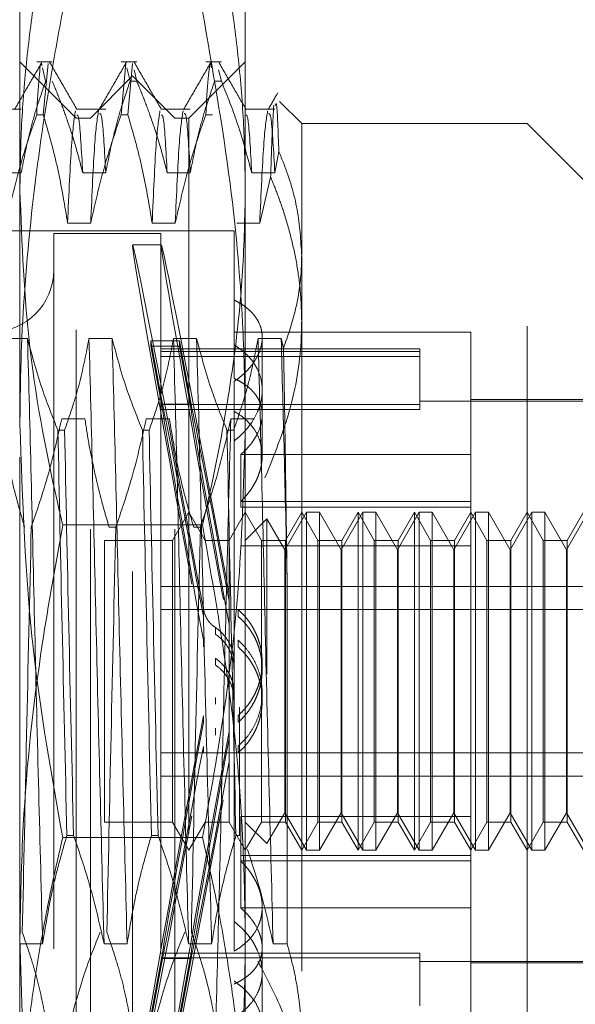
# Model space of a CAD drawing. Units: inches. Extents: x 0 to 23.4, y 0 to 16.5.
# Drawn here: x 11.4 to 11.5, y 6.5 to 6.7 of the extents above; entities that cross this region are included whole.
import ezdxf

# ---------------------------------------------------------------- set-up
doc = ezdxf.new("R2010")
doc.units = ezdxf.units.IN
doc.header["$MEASUREMENT"] = 0
doc.linetypes.add('HIDDEN', pattern=[0.075, 0.05, -0.025])

msp = doc.modelspace()

# ---------------------------------------------------------------- linework, layer by layer
at = {"color": 7, "linetype": 'HIDDEN', "lineweight": 0}
for p, q in [((11.37917, 6.63094), (11.37917, 6.69963)), ((11.41066, 6.69963), (11.41066, 6.63094)), ((11.38704, 6.67377), (11.37917, 6.68164)), ((11.38369, 6.68164), (11.38151, 6.68164)), ((11.3955, 6.68164), (11.39332, 6.68164)), ((11.41066, 6.68164), (11.40279, 6.67377)), ((11.40732, 6.68164), (11.40513, 6.68164)), ((11.38231, 6.6808), (11.38276, 6.67892)), ((11.3831, 6.68138), (11.38244, 6.67422)), ((11.39332, 6.67422), (11.39398, 6.68138)), ((11.39412, 6.6808), (11.39457, 6.67892)), ((11.39491, 6.68138), (11.39425, 6.67422)), ((11.3955, 6.67892), (11.39512, 6.6805)), ((11.40732, 6.67892), (11.40693, 6.6805)), ((11.39491, 6.67968), (11.38901, 6.67377)), ((11.3955, 6.67892), (11.39457, 6.67892)), ((11.39491, 6.51038), (11.39491, 6.67968)), ((11.40082, 6.67377), (11.39491, 6.67968)), ((11.40732, 6.67892), (11.40638, 6.67892)), ((11.41854, 6.67298), (11.41543, 6.67609)), ((11.37935, 6.67501), (11.37526, 6.67501)), ((11.39116, 6.67501), (11.38707, 6.67501)), ((11.40297, 6.67501), (11.39888, 6.67501)), ((11.41479, 6.67501), (11.41069, 6.67501)), ((11.38151, 6.67422), (11.38244, 6.67422)), ((11.38704, 6.54415), (11.38704, 6.67377)), ((11.38901, 6.67377), (11.38704, 6.67377)), ((11.38901, 6.51629), (11.38901, 6.67377)), ((11.39332, 6.67422), (11.39425, 6.67422)), ((11.40082, 6.51629), (11.40082, 6.67377)), ((11.40279, 6.67377), (11.40082, 6.67377)), ((11.40279, 6.67377), (11.40279, 6.54415)), ((11.40513, 6.67422), (11.40606, 6.67422)), ((11.41854, 6.67298), (11.41854, 6.65452)), ((11.45003, 6.67298), (11.41854, 6.67298)), ((11.45003, 6.54466), (11.45003, 6.67298)), ((11.45791, 6.66511), (11.45003, 6.67298)), ((11.41479, 6.6661), (11.41535, 6.66907)), ((11.37613, 6.6661), (11.37935, 6.6661)), ((11.38794, 6.6661), (11.39116, 6.6661)), ((11.39975, 6.6661), (11.40297, 6.6661)), ((11.41156, 6.6661), (11.41479, 6.6661)), ((11.4142, 6.66552), (11.41268, 6.65908)), ((11.38906, 6.65908), (11.38583, 6.65908)), ((11.40087, 6.65908), (11.39764, 6.65908)), ((11.41268, 6.65908), (11.40946, 6.65908)), ((11.40909, 6.65802), (11.28861, 6.65802)), ((11.38389, 6.65763), (11.38389, 6.53249)), ((11.39885, 6.65763), (11.38389, 6.65763)), ((11.39885, 6.65763), (11.39885, 6.53249)), ((11.40909, 6.65802), (11.40909, 6.64832)), ((11.39892, 6.65605), (11.39491, 6.65605)), ((11.41854, 6.65452), (11.41854, 6.54466)), ((11.40909, 6.64832), (11.40909, 6.63736)), ((11.44216, 6.64385), (11.40909, 6.64385)), ((11.41302, 6.63229), (11.41302, 6.6431)), ((11.44216, 6.62671), (11.44216, 6.64385)), ((11.38023, 6.64294), (11.37701, 6.64294)), ((11.39205, 6.64294), (11.38882, 6.64294)), ((11.39908, 6.63377), (11.39745, 6.6426)), ((11.39745, 6.64186), (11.39745, 6.6426)), ((11.39745, 6.6426), (11.40145, 6.6426)), ((11.39745, 6.64186), (11.39908, 6.63303)), ((11.39745, 6.64186), (11.40145, 6.64186)), ((11.40386, 6.64294), (11.40063, 6.64294)), ((11.40309, 6.63377), (11.40145, 6.6426)), ((11.40145, 6.64186), (11.40145, 6.6426)), ((11.40145, 6.64186), (11.40309, 6.63303)), ((11.41567, 6.64294), (11.41244, 6.64294)), ((11.43507, 6.64149), (11.39885, 6.64149)), ((11.43507, 6.64111), (11.39885, 6.64111)), ((11.43507, 6.64043), (11.39885, 6.64043)), ((11.43507, 6.64149), (11.43507, 6.64111)), ((11.43507, 6.64111), (11.43507, 6.63371)), ((11.40909, 6.63694), (11.40909, 6.56144)), ((11.43507, 6.63371), (11.39885, 6.63371)), ((11.39908, 6.63377), (11.40309, 6.63377)), ((11.45791, 6.6342), (11.43507, 6.6342)), ((11.43507, 6.63371), (11.43507, 6.63303)), ((11.45791, 6.6344), (11.44216, 6.6344)), ((11.43507, 6.63303), (11.39885, 6.63303)), ((11.39908, 6.63303), (11.40309, 6.63303)), ((11.41302, 6.62658), (11.41302, 6.63229)), ((11.37917, 6.52634), (11.37917, 6.63094)), ((11.38502, 6.63173), (11.38824, 6.63173)), ((11.39683, 6.63173), (11.40006, 6.63173)), ((11.40864, 6.63173), (11.41187, 6.63173)), ((11.41066, 6.63094), (11.41066, 6.52634)), ((11.38448, 6.63012), (11.38541, 6.63012)), ((11.39629, 6.63012), (11.39722, 6.63012)), ((11.4081, 6.63012), (11.40903, 6.63012)), ((11.41002, 6.62671), (11.41002, 6.61938)), ((11.44216, 6.62671), (11.41002, 6.62671)), ((11.44216, 6.61938), (11.44216, 6.62671)), ((11.44216, 6.62015), (11.41002, 6.62015)), ((11.40279, 6.61865), (11.40051, 6.61471)), ((11.40506, 6.61471), (11.40279, 6.61865)), ((11.41066, 6.61865), (11.40839, 6.61471)), ((11.44216, 6.61938), (11.41002, 6.61938)), ((11.41293, 6.61471), (11.41066, 6.61865)), ((11.4192, 6.61865), (11.41617, 6.61341)), ((11.41854, 6.61865), (11.41626, 6.61471)), ((11.42081, 6.61471), (11.41854, 6.61865)), ((11.4192, 6.57141), (11.4192, 6.61865)), ((11.42102, 6.61865), (11.4192, 6.61865)), ((11.42102, 6.61865), (11.42102, 6.59605)), ((11.42405, 6.61341), (11.42102, 6.61865)), ((11.42707, 6.61865), (11.42405, 6.61341)), ((11.42641, 6.61865), (11.42414, 6.61471)), ((11.42641, 6.57141), (11.42641, 6.61865)), ((11.42868, 6.61471), (11.42641, 6.61865)), ((11.42707, 6.57141), (11.42707, 6.61865)), ((11.42889, 6.61865), (11.42707, 6.61865)), ((11.42889, 6.61865), (11.42889, 6.59605)), ((11.43192, 6.61341), (11.42889, 6.61865)), ((11.43495, 6.61865), (11.43192, 6.61341)), ((11.43428, 6.61865), (11.43201, 6.61471)), ((11.43428, 6.57141), (11.43428, 6.61865)), ((11.43656, 6.61471), (11.43428, 6.61865)), ((11.43495, 6.57141), (11.43495, 6.61865)), ((11.43677, 6.61865), (11.43495, 6.61865)), ((11.43677, 6.61865), (11.43677, 6.59605)), ((11.43979, 6.61341), (11.43677, 6.61865)), ((11.44282, 6.61865), (11.43979, 6.61341)), ((11.44216, 6.61865), (11.43988, 6.61471)), ((11.44216, 6.61863), (11.44216, 6.61938)), ((11.44216, 6.57611), (11.44216, 6.61865)), ((11.44443, 6.61471), (11.44216, 6.61865)), ((11.44282, 6.57141), (11.44282, 6.61865)), ((11.44464, 6.61865), (11.44282, 6.61865)), ((11.44464, 6.61865), (11.44464, 6.59605)), ((11.44767, 6.61341), (11.44464, 6.61865)), ((11.4507, 6.61865), (11.44767, 6.61341)), ((11.45003, 6.61865), (11.44776, 6.61471)), ((11.4523, 6.61471), (11.45003, 6.61865)), ((11.4507, 6.57141), (11.4507, 6.61865)), ((11.45252, 6.61865), (11.4507, 6.61865)), ((11.45252, 6.61865), (11.45252, 6.59605)), ((11.45554, 6.61341), (11.45252, 6.61865)), ((11.45857, 6.61865), (11.45554, 6.61341)), ((11.45791, 6.61865), (11.45563, 6.61471)), ((11.40468, 6.61688), (11.38515, 6.61688)), ((11.41368, 6.61773), (11.41066, 6.61471)), ((11.41368, 6.59601), (11.41368, 6.61773)), ((11.41617, 6.61341), (11.41368, 6.61773)), ((11.39257, 6.61659), (11.39164, 6.61659)), ((11.40438, 6.61659), (11.40345, 6.61659)), ((11.39098, 6.61471), (11.39098, 6.57536)), ((11.40051, 6.61471), (11.39098, 6.61471)), ((11.40051, 6.61471), (11.40051, 6.57536)), ((11.40506, 6.61471), (11.40506, 6.6147)), ((11.40839, 6.61471), (11.40506, 6.61471)), ((11.40839, 6.61471), (11.40839, 6.57536)), ((11.41293, 6.57534), (11.41293, 6.61471)), ((11.41626, 6.61471), (11.41293, 6.61471)), ((11.41626, 6.61471), (11.41626, 6.57536)), ((11.42081, 6.57534), (11.42081, 6.61471)), ((11.42414, 6.61471), (11.42081, 6.61471)), ((11.42414, 6.61471), (11.42414, 6.57536)), ((11.42868, 6.57534), (11.42868, 6.61471)), ((11.43201, 6.61471), (11.42868, 6.61471)), ((11.43201, 6.61471), (11.43201, 6.57536)), ((11.43656, 6.57534), (11.43656, 6.61471)), ((11.43988, 6.61471), (11.43656, 6.61471)), ((11.43988, 6.61471), (11.43988, 6.57536)), ((11.44443, 6.57534), (11.44443, 6.61471)), ((11.44776, 6.61471), (11.44443, 6.61471)), ((11.44776, 6.61471), (11.44776, 6.57536)), ((11.4523, 6.57534), (11.4523, 6.61471)), ((11.45563, 6.61471), (11.4523, 6.61471)), ((11.45563, 6.61471), (11.45563, 6.57536)), ((11.44216, 6.61395), (11.41002, 6.61395)), ((11.41617, 6.59582), (11.41617, 6.61341)), ((11.42405, 6.59582), (11.42405, 6.61341)), ((11.43192, 6.59582), (11.43192, 6.61341)), ((11.43979, 6.59582), (11.43979, 6.61341)), ((11.44767, 6.59582), (11.44767, 6.61341)), ((11.45554, 6.59582), (11.45554, 6.61341)), ((11.4165, 6.55833), (11.4165, 6.60939)), ((11.39885, 6.60828), (11.45791, 6.60828)), ((11.4084, 6.60726), (11.4084, 6.60631)), ((11.39885, 6.60505), (11.45791, 6.60505)), ((11.40967, 6.60409), (11.40967, 6.60503)), ((11.40648, 6.60255), (11.40648, 6.60161)), ((11.4084, 6.60301), (11.4084, 6.60206)), ((11.4048, 6.59986), (11.4048, 6.60081)), ((11.40967, 6.59981), (11.40967, 6.60075)), ((11.40648, 6.59824), (11.40648, 6.5973)), ((11.41302, 6.59673), (11.41302, 6.59766)), ((11.41617, 6.57665), (11.41617, 6.59582)), ((11.42102, 6.59605), (11.42102, 6.57141)), ((11.42405, 6.57665), (11.42405, 6.59582)), ((11.42889, 6.59605), (11.42889, 6.57141)), ((11.43192, 6.57665), (11.43192, 6.59582)), ((11.43677, 6.59605), (11.43677, 6.57141)), ((11.43979, 6.57665), (11.43979, 6.59582)), ((11.44464, 6.59605), (11.44464, 6.57141)), ((11.44767, 6.57665), (11.44767, 6.59582)), ((11.45252, 6.59605), (11.45252, 6.57141)), ((11.45554, 6.57665), (11.45554, 6.59582)), ((11.40648, 6.59182), (11.40648, 6.59276)), ((11.41302, 6.5924), (11.41302, 6.59333)), ((11.40987, 6.59139), (11.40987, 6.57347)), ((11.4048, 6.5902), (11.4048, 6.58925)), ((11.40967, 6.59025), (11.40967, 6.58931)), ((11.40648, 6.58751), (11.40648, 6.58845)), ((11.4084, 6.58704), (11.4084, 6.588)), ((11.4048, 6.58592), (11.4048, 6.58497)), ((11.40967, 6.58597), (11.40967, 6.58503)), ((11.39885, 6.58501), (11.45791, 6.58501)), ((11.4084, 6.5828), (11.4084, 6.58375)), ((11.39885, 6.58178), (11.45791, 6.58178)), ((11.44216, 6.57611), (11.41002, 6.57611)), ((11.41002, 6.57611), (11.41002, 6.5699)), ((11.41368, 6.57233), (11.41617, 6.57665)), ((11.41617, 6.57665), (11.4192, 6.57141)), ((11.42102, 6.57141), (11.42405, 6.57665)), ((11.42405, 6.57665), (11.42707, 6.57141)), ((11.42889, 6.57141), (11.43192, 6.57665)), ((11.43192, 6.57665), (11.43495, 6.57141)), ((11.43677, 6.57141), (11.43979, 6.57665)), ((11.43979, 6.57665), (11.44282, 6.57141)), ((11.44216, 6.5699), (11.44216, 6.57611)), ((11.44464, 6.57141), (11.44767, 6.57665)), ((11.44767, 6.57665), (11.4507, 6.57141)), ((11.45252, 6.57141), (11.45554, 6.57665)), ((11.45554, 6.57665), (11.45857, 6.57141)), ((11.39098, 6.57536), (11.39098, 6.57534)), ((11.39098, 6.57534), (11.40051, 6.57534)), ((11.40051, 6.57536), (11.40051, 6.57534)), ((11.40051, 6.57534), (11.40279, 6.57141)), ((11.40279, 6.57141), (11.40506, 6.57534)), ((11.40506, 6.57534), (11.40839, 6.57534)), ((11.40839, 6.57536), (11.40839, 6.57534)), ((11.40839, 6.57534), (11.41066, 6.57141)), ((11.41066, 6.57141), (11.41293, 6.57534)), ((11.41066, 6.57534), (11.41368, 6.57233)), ((11.41293, 6.57534), (11.41626, 6.57534)), ((11.41626, 6.57536), (11.41626, 6.57534)), ((11.41626, 6.57534), (11.41854, 6.57141)), ((11.41854, 6.57141), (11.42081, 6.57534)), ((11.42081, 6.57534), (11.42414, 6.57534)), ((11.42414, 6.57536), (11.42414, 6.57534)), ((11.42414, 6.57534), (11.42641, 6.57141)), ((11.42641, 6.57141), (11.42868, 6.57534)), ((11.42868, 6.57534), (11.43201, 6.57534)), ((11.43201, 6.57536), (11.43201, 6.57534)), ((11.43201, 6.57534), (11.43428, 6.57141)), ((11.43428, 6.57141), (11.43656, 6.57534)), ((11.43656, 6.57534), (11.43988, 6.57534)), ((11.43988, 6.57536), (11.43988, 6.57534)), ((11.43988, 6.57534), (11.44216, 6.57141)), ((11.44216, 6.57141), (11.44443, 6.57534)), ((11.44443, 6.57534), (11.44776, 6.57534)), ((11.44776, 6.57536), (11.44776, 6.57534)), ((11.44776, 6.57534), (11.45003, 6.57141)), ((11.45003, 6.57141), (11.4523, 6.57534)), ((11.4523, 6.57534), (11.45563, 6.57534)), ((11.45563, 6.57536), (11.45563, 6.57534)), ((11.45563, 6.57534), (11.45791, 6.57141)), ((11.40468, 6.57318), (11.38515, 6.57318)), ((11.38666, 6.57347), (11.38573, 6.57347)), ((11.39847, 6.57347), (11.39754, 6.57347)), ((11.40987, 6.57347), (11.40935, 6.57347)), ((11.44216, 6.57068), (11.41002, 6.57068)), ((11.4192, 6.57141), (11.42102, 6.57141)), ((11.42707, 6.57141), (11.42889, 6.57141)), ((11.43495, 6.57141), (11.43677, 6.57141)), ((11.44282, 6.57141), (11.44464, 6.57141)), ((11.4507, 6.57141), (11.45252, 6.57141)), ((11.44216, 6.5699), (11.41002, 6.5699)), ((11.41002, 6.56335), (11.41002, 6.5699)), ((11.44216, 6.54621), (11.44216, 6.5699)), ((11.44216, 6.56335), (11.41002, 6.56335)), ((11.41302, 6.55432), (11.41302, 6.56348)), ((11.40909, 6.56144), (11.40909, 6.55728)), ((11.37911, 6.55833), (11.38234, 6.55833)), ((11.39092, 6.55833), (11.39415, 6.55833)), ((11.40274, 6.55833), (11.40596, 6.55833)), ((11.41455, 6.55833), (11.4165, 6.55833)), ((11.39745, 6.5482), (11.39908, 6.55703)), ((11.39908, 6.55629), (11.39745, 6.54746)), ((11.43507, 6.55703), (11.39885, 6.55703)), ((11.43507, 6.55635), (11.39885, 6.55635)), ((11.39908, 6.55703), (11.40309, 6.55703)), ((11.39908, 6.55629), (11.40309, 6.55629)), ((11.40145, 6.5482), (11.40309, 6.55703)), ((11.40309, 6.55629), (11.40145, 6.54746)), ((11.43507, 6.55703), (11.43507, 6.54963)), ((11.43507, 6.55586), (11.45791, 6.55586)), ((11.44216, 6.55566), (11.45791, 6.55566)), ((11.41302, 6.54696), (11.41302, 6.55432))]:
    msp.add_line(p, q, dxfattribs=at)
msp.add_arc((11.37523, 6.65251), 0.00866, 180, 0, dxfattribs=at)
for centre, major_axis, start_param, end_param in [((11.40618, 6.59503), (-0.01127, 0.06102), 4.87653, 7.773257), ((11.41018, 6.59503), (-0.01127, 0.06102), 4.912726, 7.737061), ((11.40618, 6.59503), (-0.00727, 0.03937), 4.944543, 6.103079), ((11.41018, 6.59503), (-0.00727, 0.03937), 5.001457, 6.103079), ((11.40618, 6.59503), (-0.00727, 0.03937), 0.263523, 1.422058), ((11.41018, 6.59503), (-0.00727, 0.03937), 0.263523, 1.365145), ((11.40618, 6.59503), (0.01127, 0.06102), 1.651521, 4.548248), ((11.41018, 6.59503), (0.01127, 0.06102), 1.687717, 4.512052), ((11.40618, 6.59503), (0.00727, 0.03937), 1.719535, 2.87807), ((11.41018, 6.59503), (0.00727, 0.03937), 1.776448, 2.87807), ((11.40618, 6.59503), (0.00727, 0.03937), 3.321699, 4.480235), ((11.41018, 6.59503), (0.00727, 0.03937), 3.321699, 4.423321)]:
    msp.add_ellipse(centre, major_axis=major_axis, ratio=0.007705, start_param=start_param, end_param=end_param, dxfattribs=at)
for points, knots in [([(11.38515, 6.71056), (11.38475, 6.70883), (11.38394, 6.70538), (11.38261, 6.69891), (11.38124, 6.69114), (11.38007, 6.68204), (11.37931, 6.6729), (11.37921, 6.66678), (11.37917, 6.66372)], [0, 0, 0, 0, 0.111662, 0.223352, 0.41689, 0.610645, 0.805168, 1, 1, 1, 1]), ([(11.41066, 6.66372), (11.41061, 6.66676), (11.41052, 6.67284), (11.40976, 6.68197), (11.40859, 6.69108), (11.40722, 6.69889), (11.40588, 6.70538), (11.40508, 6.70883), (11.40468, 6.71056)], [0, 0, 0, 0, 0.193445, 0.387203, 0.581807, 0.776648, 0.88831, 1, 1, 1, 1]), ([(11.37917, 6.63094), (11.37921, 6.63456), (11.37934, 6.64482), (11.3807, 6.66112), (11.38292, 6.67674), (11.38459, 6.68571), (11.38515, 6.6887)], [0, 0, 0, 0, 0.186651, 0.529873, 0.843113, 1, 1, 1, 1]), ([(11.40468, 6.6887), (11.40608, 6.68069), (11.4087, 6.66579), (11.41042, 6.64646), (11.4106, 6.63521), (11.41066, 6.63094)], [0, 0, 0, 0, 0.419337, 0.779442, 1, 1, 1, 1]), ([(11.38225, 6.68158), (11.38161, 6.68048), (11.38033, 6.67827), (11.37905, 6.67606), (11.37842, 6.67495)], [0, 0, 0, 0, 0.5000119, 1, 1, 1, 1]), ([(11.38151, 6.67422), (11.38174, 6.67804), (11.38199, 6.68234), (11.38222, 6.68119), (11.38224, 6.68107)], [0, 0, 0, 0, 0.891098, 1, 1, 1, 1]), ([(11.38715, 6.67495), (11.38651, 6.67605), (11.38524, 6.67826), (11.38396, 6.68047), (11.38332, 6.68158)], [0, 0, 0, 0, 0.499989, 1, 1, 1, 1]), ([(11.39406, 6.68158), (11.39342, 6.68048), (11.39214, 6.67827), (11.39087, 6.67606), (11.39023, 6.67495)], [0, 0, 0, 0, 0.500012, 1, 1, 1, 1]), ([(11.39896, 6.67495), (11.39832, 6.67605), (11.39705, 6.67826), (11.39577, 6.68047), (11.39513, 6.68158)], [0, 0, 0, 0, 0.499989, 1, 1, 1, 1]), ([(11.40587, 6.68158), (11.40523, 6.68048), (11.40395, 6.67827), (11.40268, 6.67606), (11.40204, 6.67495)], [0, 0, 0, 0, 0.500012, 1, 1, 1, 1]), ([(11.40513, 6.67422), (11.40536, 6.67792), (11.40564, 6.68247), (11.40589, 6.68106), (11.40593, 6.6808)], [0, 0, 0, 0, 0.81298, 1, 1, 1, 1]), ([(11.41077, 6.67495), (11.41014, 6.67605), (11.40886, 6.67826), (11.40758, 6.68047), (11.40694, 6.68158)], [0, 0, 0, 0, 0.499989, 1, 1, 1, 1]), ([(11.37935, 6.6661), (11.37974, 6.66811), (11.38032, 6.67114), (11.38155, 6.6754), (11.38233, 6.67766), (11.38276, 6.67892)], [0, 0, 0, 0, 0.468023, 0.701942, 1, 1, 1, 1]), ([(11.38369, 6.67892), (11.38406, 6.67802), (11.38479, 6.67623), (11.38589, 6.67321), (11.38699, 6.66983), (11.38762, 6.66734), (11.38794, 6.6661)], [0, 0, 0, 0, 0.211607, 0.423308, 0.711486, 1, 1, 1, 1]), ([(11.39116, 6.6661), (11.39155, 6.66811), (11.39214, 6.67114), (11.39336, 6.6754), (11.39414, 6.67766), (11.39457, 6.67892)], [0, 0, 0, 0, 0.468023, 0.701942, 1, 1, 1, 1]), ([(11.3955, 6.67892), (11.39587, 6.67802), (11.3966, 6.67623), (11.3977, 6.67321), (11.3988, 6.66983), (11.39943, 6.66734), (11.39975, 6.6661)], [0, 0, 0, 0, 0.2116066, 0.4233082, 0.7114859, 1, 1, 1, 1]), ([(11.40297, 6.6661), (11.40336, 6.66811), (11.40395, 6.67114), (11.40517, 6.6754), (11.40595, 6.67766), (11.40638, 6.67892)], [0, 0, 0, 0, 0.468023, 0.701942, 1, 1, 1, 1]), ([(11.40732, 6.67892), (11.40804, 6.67713), (11.40974, 6.67289), (11.4109, 6.66858), (11.41156, 6.6661)], [0, 0, 0, 0, 0.423331, 1, 1, 1, 1]), ([(11.41519, 6.67727), (11.41496, 6.67688), (11.41452, 6.67611), (11.41407, 6.67534), (11.41385, 6.67495)], [0, 0, 0, 0, 0.500005, 1, 1, 1, 1]), ([(11.38693, 6.67477), (11.38675, 6.67363), (11.38638, 6.67136), (11.38601, 6.66317), (11.38583, 6.65908)], [0, 0, 0, 0, 0.5005564, 1, 1, 1, 1]), ([(11.39015, 6.67477), (11.38997, 6.67363), (11.3896, 6.67136), (11.38924, 6.66317), (11.38906, 6.65908)], [0, 0, 0, 0, 0.5005564, 1, 1, 1, 1]), ([(11.39874, 6.67477), (11.39856, 6.67363), (11.39819, 6.67136), (11.39783, 6.66317), (11.39764, 6.65908)], [0, 0, 0, 0, 0.500556, 1, 1, 1, 1]), ([(11.40197, 6.67477), (11.40178, 6.67363), (11.40142, 6.67136), (11.40105, 6.66317), (11.40087, 6.65908)], [0, 0, 0, 0, 0.500556, 1, 1, 1, 1]), ([(11.41378, 6.67477), (11.41359, 6.67363), (11.41323, 6.67136), (11.41286, 6.66317), (11.41268, 6.65908)], [0, 0, 0, 0, 0.500556, 1, 1, 1, 1]), ([(11.41465, 6.67557), (11.41451, 6.67328), (11.41436, 6.67081), (11.41421, 6.66588), (11.4142, 6.66552)], [0, 0, 0, 0, 0.926171, 1, 1, 1, 1]), ([(11.41535, 6.66907), (11.41525, 6.67188), (11.41509, 6.67633), (11.41492, 6.67574), (11.41486, 6.67552)], [0, 0, 0, 0, 0.630107, 1, 1, 1, 1]), ([(11.38151, 6.67422), (11.38078, 6.6721), (11.37907, 6.66711), (11.37791, 6.66201), (11.37725, 6.65908)], [0, 0, 0, 0, 0.422793, 1, 1, 1, 1]), ([(11.38583, 6.65908), (11.38544, 6.66146), (11.38486, 6.66502), (11.38365, 6.67006), (11.38287, 6.67272), (11.38244, 6.67422)], [0, 0, 0, 0, 0.467931, 0.701808, 1, 1, 1, 1]), ([(11.38794, 6.6661), (11.38777, 6.66919), (11.3875, 6.67402), (11.38724, 6.67415), (11.38714, 6.6742)], [0, 0, 0, 0, 0.639455, 1, 1, 1, 1]), ([(11.39332, 6.67422), (11.39259, 6.6721), (11.39088, 6.66711), (11.38972, 6.66201), (11.38906, 6.65908)], [0, 0, 0, 0, 0.422793, 1, 1, 1, 1]), ([(11.39116, 6.6661), (11.39099, 6.66913), (11.3907, 6.67433), (11.39041, 6.67438), (11.3903, 6.6744)], [0, 0, 0, 0, 0.583998, 1, 1, 1, 1]), ([(11.39764, 6.65908), (11.39726, 6.66146), (11.39667, 6.66502), (11.39546, 6.67006), (11.39468, 6.67272), (11.39425, 6.67422)], [0, 0, 0, 0, 0.467931, 0.701808, 1, 1, 1, 1]), ([(11.39975, 6.6661), (11.39958, 6.66919), (11.39931, 6.67402), (11.39905, 6.67415), (11.39896, 6.6742)], [0, 0, 0, 0, 0.639455, 1, 1, 1, 1]), ([(11.40513, 6.67422), (11.40441, 6.6721), (11.40269, 6.66711), (11.40154, 6.66201), (11.40087, 6.65908)], [0, 0, 0, 0, 0.422793, 1, 1, 1, 1]), ([(11.40297, 6.6661), (11.4028, 6.66913), (11.40251, 6.67433), (11.40223, 6.67438), (11.40211, 6.6744)], [0, 0, 0, 0, 0.583998, 1, 1, 1, 1]), ([(11.41156, 6.6661), (11.41139, 6.66919), (11.41112, 6.67402), (11.41086, 6.67415), (11.41077, 6.6742)], [0, 0, 0, 0, 0.639455, 1, 1, 1, 1]), ([(11.41479, 6.6661), (11.41461, 6.66913), (11.41432, 6.67433), (11.41404, 6.67438), (11.41392, 6.6744)], [0, 0, 0, 0, 0.5839981, 1, 1, 1, 1]), ([(11.41854, 6.65452), (11.41841, 6.65667), (11.41816, 6.66101), (11.41668, 6.66585), (11.41558, 6.66852), (11.41535, 6.66907)], [0, 0, 0, 0, 0.4379014, 0.8825713, 1, 1, 1, 1]), ([(11.4142, 6.66552), (11.41453, 6.6647), (11.41519, 6.66308), (11.41619, 6.66021), (11.41714, 6.6569), (11.41793, 6.65311), (11.41844, 6.64928), (11.4185, 6.6467), (11.41854, 6.6454)], [0, 0, 0, 0, 0.124484, 0.249106, 0.435167, 0.62183, 0.81053, 1, 1, 1, 1]), ([(11.37917, 6.66372), (11.37946, 6.65624), (11.38004, 6.64122), (11.38308, 6.62565), (11.38499, 6.61756), (11.38515, 6.61688)], [0, 0, 0, 0, 0.476186, 0.956324, 1, 1, 1, 1]), ([(11.40468, 6.61688), (11.40484, 6.61756), (11.40586, 6.62191), (11.40754, 6.62998), (11.40929, 6.64115), (11.41044, 6.65241), (11.41059, 6.65995), (11.41066, 6.66372)], [0, 0, 0, 0, 0.043666, 0.281719, 0.520105, 0.759773, 1, 1, 1, 1]), ([(11.416, 6.64158), (11.4166, 6.64331), (11.41778, 6.64677), (11.41845, 6.65112), (11.41852, 6.65371), (11.41854, 6.65452)], [0, 0, 0, 0, 0.405392, 0.814593, 1, 1, 1, 1]), ([(11.40909, 6.63694), (11.40932, 6.63711), (11.4098, 6.63745), (11.41045, 6.638), (11.41104, 6.63859), (11.41173, 6.63941), (11.41228, 6.64027), (11.41267, 6.64115), (11.41294, 6.64203), (11.41305, 6.6429), (11.413, 6.64374), (11.41283, 6.64456), (11.4125, 6.64534), (11.41202, 6.64606), (11.41159, 6.64658), (11.41107, 6.64706), (11.41049, 6.64752), (11.40983, 6.64794), (11.40933, 6.64819), (11.40909, 6.64832)], [0, 0, 0, 0, 0.049331, 0.099002, 0.149743, 0.200856, 0.300148, 0.350561, 0.401727, 0.499961, 0.549839, 0.600458, 0.697871, 0.747132, 0.797213, 0.847181, 0.897505, 0.948377, 1, 1, 1, 1]), ([(11.41854, 6.6454), (11.41852, 6.64445), (11.41843, 6.64028), (11.41719, 6.63284), (11.41468, 6.62662), (11.41341, 6.62348)], [0, 0, 0, 0, 0.128004, 0.559261, 1, 1, 1, 1]), ([(11.38234, 6.55833), (11.38216, 6.56529), (11.3818, 6.57922), (11.38124, 6.60193), (11.38075, 6.62407), (11.38041, 6.63664), (11.38023, 6.64294)], [0, 0, 0, 0, 0.25175, 0.504061, 0.751127, 1, 1, 1, 1]), ([(11.38448, 6.63012), (11.38376, 6.63192), (11.38205, 6.63615), (11.3809, 6.64046), (11.38023, 6.64294)], [0, 0, 0, 0, 0.423331, 1, 1, 1, 1]), ([(11.38882, 6.64294), (11.38843, 6.64093), (11.38785, 6.6379), (11.38662, 6.63364), (11.38585, 6.63139), (11.38541, 6.63012)], [0, 0, 0, 0, 0.468023, 0.701942, 1, 1, 1, 1]), ([(11.39092, 6.55833), (11.39074, 6.56529), (11.39038, 6.57922), (11.38982, 6.60193), (11.38933, 6.62407), (11.38899, 6.63664), (11.38882, 6.64294)], [0, 0, 0, 0, 0.25175, 0.504061, 0.751127, 1, 1, 1, 1]), ([(11.39415, 6.55833), (11.39397, 6.56529), (11.39361, 6.57922), (11.39305, 6.60193), (11.39256, 6.62407), (11.39222, 6.63664), (11.39205, 6.64294)], [0, 0, 0, 0, 0.25175, 0.504061, 0.751127, 1, 1, 1, 1]), ([(11.39629, 6.63012), (11.39557, 6.63192), (11.39386, 6.63615), (11.39271, 6.64046), (11.39205, 6.64294)], [0, 0, 0, 0, 0.423331, 1, 1, 1, 1]), ([(11.40063, 6.64294), (11.40024, 6.64093), (11.39966, 6.6379), (11.39844, 6.63364), (11.39766, 6.63139), (11.39722, 6.63012)], [0, 0, 0, 0, 0.468023, 0.701942, 1, 1, 1, 1]), ([(11.40274, 6.55833), (11.40256, 6.56529), (11.40219, 6.57922), (11.40163, 6.60193), (11.40115, 6.62407), (11.4008, 6.63664), (11.40063, 6.64294)], [0, 0, 0, 0, 0.25175, 0.504061, 0.751127, 1, 1, 1, 1]), ([(11.40596, 6.55833), (11.40578, 6.56529), (11.40542, 6.57922), (11.40486, 6.60193), (11.40437, 6.62407), (11.40403, 6.63664), (11.40386, 6.64294)], [0, 0, 0, 0, 0.25175, 0.504061, 0.751127, 1, 1, 1, 1]), ([(11.4081, 6.63012), (11.40738, 6.63192), (11.40567, 6.63615), (11.40452, 6.64046), (11.40386, 6.64294)], [0, 0, 0, 0, 0.423331, 1, 1, 1, 1]), ([(11.41244, 6.64294), (11.41208, 6.64105), (11.41148, 6.63795), (11.41026, 6.63368), (11.40944, 6.63131), (11.40903, 6.63012)], [0, 0, 0, 0, 0.440266, 0.719981, 1, 1, 1, 1]), ([(11.40909, 6.62862), (11.40932, 6.62881), (11.4098, 6.62919), (11.41045, 6.62982), (11.41104, 6.6305), (11.41173, 6.63144), (11.41228, 6.63243), (11.41267, 6.63345), (11.41294, 6.63447), (11.41305, 6.63549), (11.413, 6.63649), (11.41283, 6.63747), (11.4125, 6.6384), (11.41202, 6.63927), (11.41159, 6.6399), (11.41107, 6.6405), (11.41049, 6.64106), (11.40983, 6.64158), (11.40933, 6.6419), (11.40909, 6.64205)], [0, 0, 0, 0, 0.0493314, 0.0990018, 0.1497432, 0.2008563, 0.3001481, 0.3505608, 0.4017269, 0.4999614, 0.5498386, 0.6004579, 0.6978651, 0.7471323, 0.7972131, 0.8471812, 0.8975051, 0.9483773, 1, 1, 1, 1]), ([(11.41455, 6.55833), (11.41437, 6.56529), (11.414, 6.57922), (11.41344, 6.60193), (11.41296, 6.62407), (11.41261, 6.63664), (11.41244, 6.64294)], [0, 0, 0, 0, 0.25175, 0.504061, 0.751127, 1, 1, 1, 1]), ([(11.4165, 6.60939), (11.41637, 6.61534), (11.4161, 6.62737), (11.41581, 6.63771), (11.41567, 6.64294)], [0, 0, 0, 0, 0.494457, 1, 1, 1, 1]), ([(11.416, 6.64158), (11.41595, 6.64181), (11.41583, 6.64226), (11.41572, 6.64272), (11.41567, 6.64294)], [0, 0, 0, 0, 0.499989, 1, 1, 1, 1]), ([(11.4165, 6.60939), (11.41646, 6.61229), (11.41637, 6.61814), (11.41626, 6.62644), (11.41613, 6.63436), (11.41605, 6.63916), (11.416, 6.64158)], [0, 0, 0, 0, 0.253671, 0.51056, 0.753902, 1, 1, 1, 1]), ([(11.40909, 6.63736), (11.40932, 6.63725), (11.4098, 6.63702), (11.41045, 6.63663), (11.41104, 6.6362), (11.41156, 6.63573), (11.41201, 6.63523), (11.41237, 6.63469), (11.41267, 6.63412), (11.41287, 6.63353), (11.413, 6.63291), (11.41304, 6.63229), (11.413, 6.63164), (11.41283, 6.63078), (11.41251, 6.6299), (11.41204, 6.62905), (11.41155, 6.62832), (11.4109, 6.62752), (11.41031, 6.62698), (11.41002, 6.62671)], [0, 0, 0, 0, 0.052882, 0.106126, 0.16051, 0.215292, 0.268176, 0.321434, 0.375891, 0.430768, 0.48291, 0.535428, 0.588531, 0.642434, 0.745493, 0.797606, 0.850574, 0.925016, 1, 1, 1, 1]), ([(11.41002, 6.62015), (11.41023, 6.62037), (11.41065, 6.6208), (11.4112, 6.62149), (11.4117, 6.62221), (11.41212, 6.62296), (11.41247, 6.62372), (11.41273, 6.62449), (11.41292, 6.62527), (11.41302, 6.62604), (11.41303, 6.62679), (11.41297, 6.62752), (11.41283, 6.62824), (11.41253, 6.62916), (11.41208, 6.63002), (11.41149, 6.63082), (11.41089, 6.63146), (11.41011, 6.63214), (11.40943, 6.63256), (11.40909, 6.63278)], [0, 0, 0, 0, 0.052508, 0.105372, 0.159365, 0.213752, 0.26646, 0.319545, 0.373223, 0.427718, 0.479457, 0.531564, 0.58424, 0.637694, 0.7408, 0.793106, 0.846137, 0.922758, 1, 1, 1, 1]), ([(11.37643, 6.63173), (11.37682, 6.62935), (11.37741, 6.62578), (11.37862, 6.62074), (11.37939, 6.61808), (11.37983, 6.61659)], [0, 0, 0, 0, 0.467931, 0.701808, 1, 1, 1, 1]), ([(11.38515, 6.57318), (11.38359, 6.58189), (11.38017, 6.60101), (11.37952, 6.62039), (11.37917, 6.63094)], [0, 0, 0, 0, 0.455819, 1, 1, 1, 1]), ([(11.38076, 6.61659), (11.38148, 6.6187), (11.3832, 6.6237), (11.38435, 6.62879), (11.38502, 6.63173)], [0, 0, 0, 0, 0.422793, 1, 1, 1, 1]), ([(11.38824, 6.63173), (11.38843, 6.63054), (11.38879, 6.62816), (11.38939, 6.6252), (11.38993, 6.62284), (11.39041, 6.62091), (11.39097, 6.61882), (11.39142, 6.61734), (11.39164, 6.61659)], [0, 0, 0, 0, 0.2338661, 0.4679528, 0.5848743, 0.7018187, 0.8508892, 1, 1, 1, 1]), ([(11.39257, 6.61659), (11.39329, 6.6187), (11.39501, 6.6237), (11.39616, 6.62879), (11.39683, 6.63173)], [0, 0, 0, 0, 0.422793, 1, 1, 1, 1]), ([(11.40006, 6.63173), (11.40044, 6.62935), (11.40103, 6.62578), (11.40224, 6.62074), (11.40302, 6.61808), (11.40345, 6.61659)], [0, 0, 0, 0, 0.467931, 0.701808, 1, 1, 1, 1]), ([(11.40438, 6.61659), (11.40511, 6.6187), (11.40682, 6.6237), (11.40798, 6.62879), (11.40864, 6.63173)], [0, 0, 0, 0, 0.422793, 1, 1, 1, 1]), ([(11.41066, 6.63094), (11.41047, 6.62357), (11.41008, 6.60821), (11.40757, 6.58895), (11.4054, 6.57713), (11.40468, 6.57318)], [0, 0, 0, 0, 0.380484, 0.793042, 1, 1, 1, 1]), ([(11.40864, 6.63173), (11.40846, 6.62477), (11.4081, 6.61084), (11.40754, 6.58813), (11.40705, 6.56599), (11.40671, 6.55342), (11.40654, 6.54712)], [0, 0, 0, 0, 0.25175, 0.504061, 0.751127, 1, 1, 1, 1]), ([(11.38448, 6.63012), (11.38467, 6.62101), (11.38506, 6.60253), (11.38551, 6.58324), (11.38573, 6.57347)], [0, 0, 0, 0, 0.4932297, 1, 1, 1, 1]), ([(11.38666, 6.57347), (11.38644, 6.58324), (11.38599, 6.60253), (11.3856, 6.62101), (11.38541, 6.63012)], [0, 0, 0, 0, 0.50677, 1, 1, 1, 1]), ([(11.39629, 6.63012), (11.39648, 6.62101), (11.39687, 6.60253), (11.39732, 6.58324), (11.39754, 6.57347)], [0, 0, 0, 0, 0.49323, 1, 1, 1, 1]), ([(11.39847, 6.57347), (11.39825, 6.58324), (11.39781, 6.60253), (11.39741, 6.62101), (11.39722, 6.63012)], [0, 0, 0, 0, 0.50677, 1, 1, 1, 1]), ([(11.4081, 6.63012), (11.40829, 6.62101), (11.40869, 6.60253), (11.40913, 6.58324), (11.40935, 6.57347)], [0, 0, 0, 0, 0.4932297, 1, 1, 1, 1]), ([(11.38515, 6.61688), (11.38415, 6.61133), (11.38164, 6.59743), (11.37952, 6.57813), (11.37926, 6.56439), (11.37917, 6.55912)], [0, 0, 0, 0, 0.290723, 0.728085, 1, 1, 1, 1]), ([(11.41066, 6.55912), (11.4106, 6.56336), (11.41042, 6.57515), (11.40863, 6.59448), (11.406, 6.6094), (11.40468, 6.61688)], [0, 0, 0, 0, 0.21913, 0.608615, 1, 1, 1, 1]), ([(11.38076, 6.61659), (11.38053, 6.60681), (11.38009, 6.58752), (11.3797, 6.56905), (11.3795, 6.55994)], [0, 0, 0, 0, 0.5067703, 1, 1, 1, 1]), ([(11.39257, 6.61659), (11.39234, 6.60681), (11.3919, 6.58752), (11.39151, 6.56905), (11.39132, 6.55994)], [0, 0, 0, 0, 0.50677, 1, 1, 1, 1]), ([(11.40438, 6.61659), (11.40415, 6.60681), (11.40371, 6.58752), (11.40332, 6.56905), (11.40313, 6.55994)], [0, 0, 0, 0, 0.50677, 1, 1, 1, 1]), ([(11.4048, 6.60509), (11.40492, 6.60466), (11.40517, 6.60382), (11.40586, 6.60299), (11.40635, 6.60264), (11.40648, 6.60255)], [0, 0, 0, 0, 0.423997, 0.848079, 1, 1, 1, 1]), ([(11.40967, 6.60503), (11.40992, 6.6048), (11.41043, 6.60433), (11.41104, 6.60359), (11.41154, 6.60286), (11.41195, 6.60214), (11.4123, 6.60139), (11.41258, 6.6006), (11.4128, 6.5998), (11.41294, 6.59899), (11.41302, 6.59816), (11.41303, 6.59733), (11.41297, 6.59651), (11.41284, 6.5957), (11.41264, 6.5949), (11.41238, 6.59412), (11.41205, 6.59337), (11.41167, 6.59265), (11.41122, 6.59195), (11.41073, 6.59132), (11.41021, 6.59075), (11.40985, 6.59042), (11.40967, 6.59025)], [0, 0, 0, 0, 0.061315, 0.123303, 0.172182, 0.221401, 0.2717, 0.322375, 0.370993, 0.419954, 0.470004, 0.520431, 0.568538, 0.61698, 0.666473, 0.716328, 0.764503, 0.813006, 0.862541, 0.91243, 0.956095, 1, 1, 1, 1]), ([(11.40967, 6.60409), (11.40986, 6.60391), (11.41037, 6.60345), (11.41099, 6.60272), (11.41155, 6.60191), (11.41196, 6.60119), (11.41231, 6.60043), (11.41259, 6.59965), (11.4128, 6.59885), (11.41295, 6.59804), (11.41302, 6.59721), (11.41303, 6.59638), (11.41297, 6.59557), (11.41284, 6.59477), (11.41264, 6.59398), (11.41239, 6.59321), (11.41207, 6.59247), (11.41169, 6.59176), (11.41126, 6.59107), (11.41077, 6.59043), (11.41024, 6.58984), (11.40987, 6.58948), (11.40967, 6.58931)], [0, 0, 0, 0, 0.046297, 0.124083, 0.173195, 0.222651, 0.273207, 0.324151, 0.372617, 0.421434, 0.471368, 0.521693, 0.568968, 0.616573, 0.66521, 0.7142, 0.761632, 0.809382, 0.858118, 0.907189, 0.953453, 1, 1, 1, 1]), ([(11.40648, 6.60255), (11.40661, 6.60245), (11.40702, 6.60217), (11.40762, 6.60159), (11.40821, 6.6008), (11.40868, 6.5999), (11.40896, 6.59895), (11.4091, 6.59819), (11.40907, 6.59776), (11.40907, 6.59766)], [0, 0, 0, 0, 0.0873357, 0.2572541, 0.4320883, 0.6021772, 0.7772288, 0.946767, 1, 1, 1, 1]), ([(11.40648, 6.60161), (11.40661, 6.60151), (11.40702, 6.60123), (11.40762, 6.60065), (11.40822, 6.59986), (11.40868, 6.59897), (11.40896, 6.59802), (11.4091, 6.59726), (11.40907, 6.59683), (11.40907, 6.59673)], [0, 0, 0, 0, 0.087532, 0.257546, 0.432462, 0.602882, 0.778319, 0.947411, 1, 1, 1, 1]), ([(11.40967, 6.58597), (11.40993, 6.5862), (11.41043, 6.58667), (11.41122, 6.58762), (11.41199, 6.58886), (11.41262, 6.59039), (11.41298, 6.59203), (11.41306, 6.59367), (11.41287, 6.5953), (11.41242, 6.59686), (11.41172, 6.59833), (11.41095, 6.59943), (11.41024, 6.60022), (11.40987, 6.60058), (11.40967, 6.60075)], [0, 0, 0, 0, 0.061751, 0.12418, 0.22273, 0.324203, 0.421465, 0.521695, 0.616559, 0.714165, 0.809334, 0.907125, 0.953421, 1, 1, 1, 1]), ([(11.40967, 6.58503), (11.40992, 6.58526), (11.41043, 6.58573), (11.41104, 6.58647), (11.41154, 6.5872), (11.41195, 6.58792), (11.4123, 6.58867), (11.41258, 6.58943), (11.41278, 6.59018), (11.41292, 6.5909), (11.413, 6.59165), (11.41303, 6.59242), (11.413, 6.59321), (11.4129, 6.59402), (11.41273, 6.59483), (11.41249, 6.59563), (11.41219, 6.59639), (11.41183, 6.59713), (11.4114, 6.59784), (11.4109, 6.59853), (11.41033, 6.5992), (11.40989, 6.5996), (11.40967, 6.59981)], [0, 0, 0, 0, 0.061315, 0.123303, 0.172182, 0.221401, 0.2717, 0.322375, 0.366134, 0.410143, 0.454935, 0.499997, 0.548274, 0.59689, 0.646572, 0.696621, 0.744897, 0.793506, 0.843157, 0.893164, 0.946363, 1, 1, 1, 1]), ([(11.40907, 6.59333), (11.40907, 6.59357), (11.40907, 6.59412), (11.40887, 6.595), (11.40852, 6.59592), (11.40801, 6.59678), (11.40746, 6.59743), (11.40694, 6.59791), (11.40663, 6.59813), (11.40648, 6.59824)], [0, 0, 0, 0, 0.121466, 0.289263, 0.46189, 0.630408, 0.80372, 0.90141, 1, 1, 1, 1]), ([(11.40907, 6.5924), (11.40907, 6.59263), (11.40907, 6.59319), (11.40887, 6.59407), (11.40852, 6.595), (11.408, 6.59586), (11.40745, 6.5965), (11.40693, 6.59698), (11.40663, 6.59719), (11.40648, 6.5973)], [0, 0, 0, 0, 0.121237, 0.290213, 0.464075, 0.633358, 0.807512, 0.90333, 1, 1, 1, 1]), ([(11.37917, 6.52634), (11.37921, 6.52938), (11.37931, 6.53546), (11.38006, 6.54458), (11.38124, 6.5537), (11.38261, 6.5615), (11.38394, 6.56799), (11.38475, 6.57145), (11.38515, 6.57318)], [0, 0, 0, 0, 0.193445, 0.387203, 0.581807, 0.776648, 0.88831, 1, 1, 1, 1]), ([(11.38234, 6.55833), (11.38273, 6.56071), (11.38331, 6.56428), (11.38453, 6.56932), (11.3853, 6.57198), (11.38573, 6.57347)], [0, 0, 0, 0, 0.467931, 0.701808, 1, 1, 1, 1]), ([(11.38666, 6.57347), (11.38739, 6.57136), (11.38911, 6.56636), (11.39026, 6.56127), (11.39092, 6.55833)], [0, 0, 0, 0, 0.422793, 1, 1, 1, 1]), ([(11.39415, 6.55833), (11.39454, 6.56071), (11.39512, 6.56428), (11.39634, 6.56932), (11.39711, 6.57198), (11.39754, 6.57347)], [0, 0, 0, 0, 0.4679313, 0.7018078, 1, 1, 1, 1]), ([(11.39847, 6.57347), (11.3992, 6.57136), (11.40092, 6.56636), (11.40207, 6.56127), (11.40274, 6.55833)], [0, 0, 0, 0, 0.422793, 1, 1, 1, 1]), ([(11.40468, 6.57318), (11.40508, 6.57145), (11.40588, 6.56799), (11.40721, 6.56153), (11.40858, 6.55376), (11.40976, 6.54466), (11.41052, 6.53552), (11.41061, 6.5294), (11.41066, 6.52634)], [0, 0, 0, 0, 0.111662, 0.223352, 0.41689, 0.610645, 0.805168, 1, 1, 1, 1]), ([(11.40596, 6.55833), (11.40635, 6.56071), (11.40693, 6.56428), (11.40815, 6.56932), (11.40892, 6.57198), (11.40935, 6.57347)], [0, 0, 0, 0, 0.467931, 0.701808, 1, 1, 1, 1]), ([(11.41097, 6.57149), (11.41145, 6.57003), (11.41288, 6.56569), (11.41388, 6.56127), (11.41455, 6.55833)], [0, 0, 0, 0, 0.33473, 1, 1, 1, 1]), ([(11.41002, 6.5699), (11.41023, 6.56969), (11.41065, 6.56926), (11.4112, 6.56857), (11.4117, 6.56785), (11.41212, 6.5671), (11.41247, 6.56634), (11.41273, 6.56557), (11.41292, 6.56479), (11.41302, 6.56402), (11.41303, 6.56327), (11.41297, 6.56254), (11.41283, 6.56182), (11.41253, 6.5609), (11.41208, 6.56004), (11.41149, 6.55924), (11.41089, 6.5586), (11.41011, 6.55792), (11.40943, 6.5575), (11.40909, 6.55728)], [0, 0, 0, 0, 0.052508, 0.105372, 0.159365, 0.213752, 0.266263, 0.319147, 0.373223, 0.427718, 0.479457, 0.531564, 0.58424, 0.637694, 0.7408, 0.793106, 0.846137, 0.922724, 1, 1, 1, 1]), ([(11.40909, 6.55269), (11.40932, 6.55281), (11.4098, 6.55304), (11.41045, 6.55343), (11.41104, 6.55386), (11.41156, 6.55433), (11.41201, 6.55483), (11.41237, 6.55537), (11.41267, 6.55594), (11.41287, 6.55653), (11.41304, 6.55735), (11.41304, 6.5582), (11.41287, 6.55907), (11.4126, 6.55994), (11.41218, 6.5608), (11.41166, 6.56159), (11.41115, 6.56224), (11.41062, 6.56281), (11.41017, 6.56321), (11.41002, 6.56335)], [0, 0, 0, 0, 0.052886, 0.106133, 0.160521, 0.215307, 0.268194, 0.321456, 0.375916, 0.430797, 0.482748, 0.588473, 0.642379, 0.693539, 0.79756, 0.850532, 0.887588, 0.962304, 1, 1, 1, 1]), ([(11.40909, 6.548), (11.40932, 6.54816), (11.4098, 6.54846), (11.41045, 6.54897), (11.41104, 6.54953), (11.41173, 6.55032), (11.41228, 6.55119), (11.41267, 6.55212), (11.41294, 6.55308), (11.41305, 6.55408), (11.413, 6.55509), (11.41283, 6.5561), (11.4125, 6.55711), (11.41202, 6.55809), (11.41159, 6.55882), (11.41107, 6.55952), (11.41049, 6.5602), (11.40983, 6.56085), (11.40933, 6.56124), (11.40909, 6.56144)], [0, 0, 0, 0, 0.049331, 0.099002, 0.149743, 0.200856, 0.300148, 0.350561, 0.401727, 0.499961, 0.549839, 0.600458, 0.697843, 0.747132, 0.797213, 0.846998, 0.897135, 0.948377, 1, 1, 1, 1]), ([(11.37917, 6.55912), (11.37938, 6.55107), (11.37976, 6.53737), (11.38213, 6.51811), (11.38414, 6.50695), (11.38515, 6.50136)], [0, 0, 0, 0, 0.415267, 0.707282, 1, 1, 1, 1]), ([(11.38291, 6.54712), (11.38253, 6.54913), (11.38194, 6.55215), (11.38072, 6.55642), (11.37994, 6.55867), (11.3795, 6.55994)], [0, 0, 0, 0, 0.468023, 0.701942, 1, 1, 1, 1]), ([(11.39038, 6.55994), (11.38966, 6.55814), (11.38796, 6.55391), (11.3868, 6.5496), (11.38614, 6.54712)], [0, 0, 0, 0, 0.423331, 1, 1, 1, 1]), ([(11.39473, 6.54712), (11.39434, 6.54913), (11.39375, 6.55215), (11.39253, 6.55642), (11.39175, 6.55867), (11.39132, 6.55994)], [0, 0, 0, 0, 0.468023, 0.701942, 1, 1, 1, 1]), ([(11.4022, 6.55994), (11.40147, 6.55814), (11.39977, 6.55391), (11.39862, 6.5496), (11.39795, 6.54712)], [0, 0, 0, 0, 0.423331, 1, 1, 1, 1]), ([(11.40654, 6.54712), (11.40617, 6.54901), (11.40558, 6.55211), (11.40436, 6.55638), (11.40354, 6.55875), (11.40313, 6.55994)], [0, 0, 0, 0, 0.440266, 0.719981, 1, 1, 1, 1]), ([(11.40468, 6.50136), (11.40651, 6.5121), (11.40926, 6.52823), (11.41053, 6.54758), (11.41063, 6.55608), (11.41066, 6.55912)], [0, 0, 0, 0, 0.561267, 0.843003, 1, 1, 1, 1]), ([(11.41854, 6.54466), (11.41851, 6.5458), (11.41846, 6.54808), (11.41806, 6.55151), (11.41743, 6.55493), (11.41681, 6.5572), (11.4165, 6.55833)], [0, 0, 0, 0, 0.248033, 0.496876, 0.748073, 1, 1, 1, 1]), ([(11.41242, 6.55588), (11.41372, 6.55341), (11.41609, 6.5489), (11.41814, 6.54206), (11.4184, 6.53772), (11.41854, 6.53554)], [0, 0, 0, 0, 0.37558, 0.685542, 1, 1, 1, 1]), ([(11.40909, 6.54174), (11.40932, 6.54186), (11.4098, 6.5421), (11.41045, 6.54252), (11.41104, 6.54297), (11.41156, 6.54346), (11.41216, 6.54415), (11.4126, 6.54491), (11.41287, 6.54571), (11.41304, 6.54653), (11.41304, 6.54739), (11.41287, 6.54826), (11.4126, 6.54912), (11.41217, 6.54998), (11.41159, 6.55082), (11.41107, 6.55143), (11.41049, 6.55202), (11.40983, 6.55259), (11.40933, 6.55294), (11.40909, 6.55312)], [0, 0, 0, 0, 0.049332, 0.099003, 0.149744, 0.200858, 0.250191, 0.35056, 0.401727, 0.450533, 0.549837, 0.600456, 0.648807, 0.74713, 0.797211, 0.846997, 0.897134, 0.948377, 1, 1, 1, 1])]:
    msp.add_open_spline(points, degree=3, knots=knots, dxfattribs=at)

doc.saveas('drawing.dxf')
